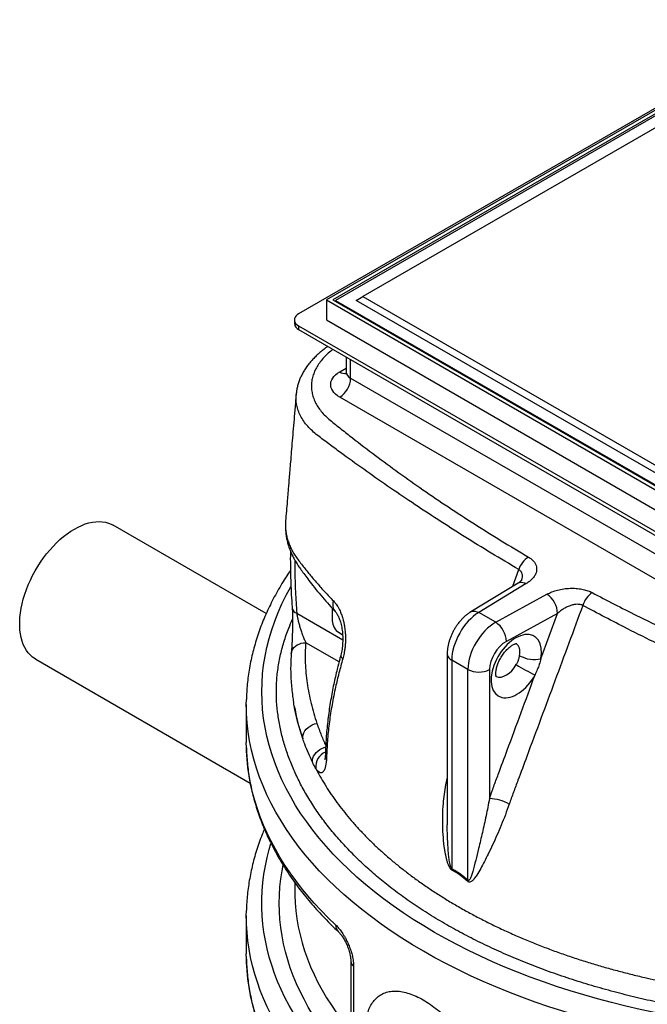
# Model space of a CAD drawing. Units: millimetres. Extents: x 0 to 1277, y 0 to 297.
# Drawn here: x 248 to 280, y 165 to 216 of the extents above; entities that cross this region are included whole.
import ezdxf

# ---------------------------------------------------------------- set-up
doc = ezdxf.new("R2010")
doc.units = ezdxf.units.MM
doc.linetypes.add('SLD-Sólida', pattern=[0])

msp = doc.modelspace()

# ---------------------------------------------------------------- linework, layer by layer
at = {"color": 7, "linetype": 'SLD-Sólida', "lineweight": 25}
for p, q in [((287.968, 215.9), (261.982, 200.903)), ((288.498, 216.105), (263.414, 201.628)), ((288.498, 215.911), (263.75, 201.628)), ((288.498, 215.809), (263.891, 201.607)), ((288.498, 215.197), (265.305, 201.811)), ((263.414, 201.628), (288.498, 187.15)), ((263.414, 201.628), (263.414, 200.596)), ((263.75, 201.628), (288.498, 187.344)), ((263.891, 201.607), (288.498, 187.405)), ((263.891, 201.607), (263.891, 201.546)), ((264.952, 201.607), (265.305, 201.811)), ((288.498, 188.017), (264.952, 201.607)), ((265.305, 201.811), (288.498, 188.425)), ((261.762, 200.596), (261.762, 200.403)), ((263.414, 200.596), (288.498, 186.119)), ((261.982, 200.29), (287.968, 185.293)), ((261.982, 200.29), (261.982, 200.096)), ((261.982, 200.096), (287.968, 185.099)), ((264.435, 198.681), (264.435, 197.912)), ((264.669, 197.585), (287.933, 184.159)), ((287.367, 183.179), (264.103, 196.606)), ((260.309, 185.43), (252.402, 189.993)), ((273.321, 187.004), (270.869, 185.513)), ((273.736, 186.974), (271.284, 185.482)), ((272.16, 184.977), (274.806, 186.426)), ((263.714, 185.704), (263.714, 185.054)), ((272.16, 184.977), (271.284, 185.482)), ((275.357, 185.438), (272.711, 183.989)), ((274.499, 183.09), (275.357, 185.438)), ((264.068, 184.442), (264.254, 184.335)), ((269.658, 183.346), (269.658, 174.515)), ((248.404, 183.064), (259.486, 176.668)), ((270.724, 182.54), (269.892, 183.02)), ((269.892, 183.02), (269.892, 172.258)), ((270.724, 171.664), (270.724, 182.54)), ((271.84, 182.532), (271.84, 175.871)), ((259.281, 180.732), (259.281, 178.772)), ((259.285, 178.512), (259.281, 178.772)), ((261.781, 171.537), (261.781, 171.116)), ((259.281, 169.81), (259.281, 167.85)), ((259.285, 167.59), (259.281, 167.85)), ((264.678, 167.477), (264.678, 163.988))]:
    msp.add_line(p, q, dxfattribs=at)
at = {"color": 8, "linetype": 'SLD-Sólida', "lineweight": 25}
for p, q in [((264.669, 197.585), (264.669, 198.546)), ((264.103, 197.911), (264.435, 198.103)), ((273.046, 186.837), (273.348, 187.708)), ((261.883, 185.44), (264.261, 184.067)), ((264.069, 182.931), (262.35, 183.923)), ((264.819, 167.215), (264.819, 164.07))]:
    msp.add_line(p, q, dxfattribs=at)
at = {"color": 7, "linetype": 'SLD-Sólida', "lineweight": 25, "flags": 128}
for points in [[(261.982, 200.903), (261.905, 200.851), (261.844, 200.793), (261.799, 200.73), (261.771, 200.664), (261.762, 200.596), (261.771, 200.529), (261.799, 200.463), (261.844, 200.4), (261.905, 200.342), (261.982, 200.29)], [(264.103, 196.606), (263.991, 196.677), (263.893, 196.756), (263.809, 196.839), (263.741, 196.928), (263.689, 197.019), (263.654, 197.114), (263.637, 197.21), (263.637, 197.307), (263.654, 197.403), (263.689, 197.497), (263.741, 197.589), (263.809, 197.678), (263.893, 197.761), (263.991, 197.84), (264.103, 197.911)], [(248.404, 183.064), (248.37, 183.084), (248.243, 183.173), (248.126, 183.276), (248.019, 183.395), (247.923, 183.527), (247.837, 183.673), (247.764, 183.831), (247.702, 184.001), (247.652, 184.183), (247.614, 184.375), (247.589, 184.577), (247.576, 184.788), (247.576, 185.006), (247.589, 185.231), (247.614, 185.462), (247.652, 185.698), (247.702, 185.937), (247.764, 186.179), (247.837, 186.423), (247.923, 186.667), (248.019, 186.91), (248.126, 187.152), (248.243, 187.391), (248.37, 187.626), (248.506, 187.856), (248.65, 188.08), (248.802, 188.298), (248.962, 188.507), (249.127, 188.708), (249.299, 188.898), (249.475, 189.079), (249.656, 189.248), (249.84, 189.404), (250.026, 189.548), (250.214, 189.679), (250.403, 189.795), (250.592, 189.897), (250.78, 189.983), (250.966, 190.055), (251.15, 190.11), (251.331, 190.15), (251.507, 190.173), (251.679, 190.18), (251.844, 190.171), (252.004, 190.145), (252.156, 190.104), (252.3, 190.046), (252.402, 189.993)], [(259.285, 180.458), (259.281, 180.732), (259.284, 180.982)], [(262.199, 178.964), (262.195, 179.065), (262.213, 179.168), (262.249, 179.27), (262.305, 179.368), (262.379, 179.46), (262.468, 179.544), (262.57, 179.617), (262.683, 179.677), (262.803, 179.723), (262.928, 179.754)], [(261.781, 171.116), (261.784, 170.907), (261.784, 170.874)], [(259.285, 169.55), (259.281, 169.81), (259.285, 170.089)]]:
    msp.add_lwpolyline(points, dxfattribs=at)
at = {"color": 8, "linetype": 'SLD-Sólida', "lineweight": 25, "flags": 128}
for points in [[(310.27, 168.004), (309.694, 167.728), (309.068, 167.443), (308.429, 167.168), (307.778, 166.902), (307.116, 166.647), (306.441, 166.401), (305.756, 166.166), (305.061, 165.941), (304.355, 165.727), (303.64, 165.524), (302.916, 165.331), (302.184, 165.149), (301.444, 164.979), (300.696, 164.82), (299.941, 164.672), (299.18, 164.535), (298.412, 164.41), (297.64, 164.297), (296.862, 164.196), (296.08, 164.106), (295.295, 164.028), (294.506, 163.962), (293.714, 163.908), (292.92, 163.866), (292.125, 163.836), (291.328, 163.818), (290.531, 163.812), (289.734, 163.818), (288.938, 163.836), (288.142, 163.866), (287.348, 163.908), (286.557, 163.962), (285.768, 164.028), (284.982, 164.106), (284.2, 164.196), (283.423, 164.297), (282.65, 164.41), (281.883, 164.535), (281.122, 164.672), (280.367, 164.82), (279.619, 164.979), (278.879, 165.149), (278.146, 165.331), (277.422, 165.524), (276.707, 165.727), (276.002, 165.941), (275.306, 166.166), (274.621, 166.401), (273.947, 166.647), (273.284, 166.902), (272.633, 167.168), (271.995, 167.443), (271.369, 167.728), (270.756, 168.022), (270.156, 168.326), (269.571, 168.638), (269, 168.959), (268.444, 169.288), (267.903, 169.626), (267.377, 169.972), (266.867, 170.326), (266.374, 170.687), (265.897, 171.056), (265.437, 171.432), (264.994, 171.814), (264.568, 172.203), (264.161, 172.599), (263.771, 173), (263.4, 173.407), (263.048, 173.82), (262.714, 174.238), (262.399, 174.66), (262.104, 175.088), (261.828, 175.519), (261.572, 175.955), (261.335, 176.394), (261.119, 176.837), (260.923, 177.283), (260.747, 177.732), (260.591, 178.183), (260.456, 178.636), (260.342, 179.092), (260.248, 179.549), (260.175, 180.007), (260.123, 180.466), (260.092, 180.926), (260.081, 181.386), (260.092, 181.846), (260.123, 182.305), (260.175, 182.764), (260.248, 183.223), (260.342, 183.68), (260.456, 184.135), (260.591, 184.588), (260.747, 185.039), (260.923, 185.488), (261.119, 185.934), (261.335, 186.377), (261.572, 186.816), (261.579, 186.829)], [(273.321, 187.004), (273.326, 187.007), (273.395, 187.036), (273.473, 187.047), (273.557, 187.04), (273.646, 187.015), (273.736, 186.974)], [(270.869, 185.513), (270.874, 185.516), (270.943, 185.544), (271.021, 185.555), (271.105, 185.549), (271.194, 185.524), (271.284, 185.482)], [(261.602, 183.366), (261.608, 183.412), (261.634, 183.504), (261.678, 183.591), (261.738, 183.671), (261.814, 183.743), (261.903, 183.804), (262.004, 183.854), (262.114, 183.891), (262.23, 183.914), (262.35, 183.923)], [(264.155, 183.26), (264.154, 183.255), (264.156, 183.219), (264.176, 183.178), (264.212, 183.135), (264.264, 183.089)], [(269.658, 183.346), (269.658, 183.34), (269.669, 183.269), (269.699, 183.2), (269.747, 183.135), (269.812, 183.074), (269.892, 183.02)], [(311.44, 167.329), (310.827, 167.018), (310.198, 166.716), (309.555, 166.424), (308.9, 166.141), (308.232, 165.869), (307.551, 165.606), (306.859, 165.354), (306.156, 165.113), (305.443, 164.882), (304.719, 164.662), (303.985, 164.453), (303.242, 164.256), (302.49, 164.069), (301.73, 163.894), (300.963, 163.731), (300.188, 163.579), (299.407, 163.439), (298.619, 163.311), (297.826, 163.195), (297.029, 163.091), (296.226, 162.999), (295.42, 162.919), (294.61, 162.851), (293.798, 162.795), (292.983, 162.752), (292.167, 162.721), (291.349, 162.703), (290.531, 162.697), (289.713, 162.703), (288.896, 162.721), (288.079, 162.752), (287.265, 162.795), (286.452, 162.851), (285.643, 162.919), (284.836, 162.999), (284.034, 163.091), (283.236, 163.195), (282.443, 163.311), (281.656, 163.439), (280.875, 163.579), (280.1, 163.731), (279.332, 163.894), (278.572, 164.069), (277.821, 164.256), (277.078, 164.453), (276.344, 164.662), (275.62, 164.882), (274.906, 165.113), (274.203, 165.354), (273.511, 165.606), (272.831, 165.869), (272.163, 166.141), (271.508, 166.424), (270.865, 166.716), (270.236, 167.018), (269.621, 167.329), (269.02, 167.65), (268.434, 167.979), (267.863, 168.317), (267.308, 168.664), (266.769, 169.019), (266.246, 169.382), (265.739, 169.753), (265.25, 170.131), (264.777, 170.517), (264.323, 170.909), (263.886, 171.309), (263.468, 171.714), (263.068, 172.126), (262.687, 172.544), (262.326, 172.968), (261.983, 173.397), (261.66, 173.83), (261.357, 174.269), (261.074, 174.712), (260.811, 175.159), (260.568, 175.61), (260.346, 176.064), (260.145, 176.522), (259.964, 176.982), (259.805, 177.446), (259.666, 177.911), (259.549, 178.378), (259.453, 178.847), (259.378, 179.317), (259.324, 179.788), (259.292, 180.26), (259.285, 180.458)], [(262.692, 177.757), (262.696, 177.856), (262.718, 177.956), (262.758, 178.055), (262.815, 178.151), (262.888, 178.242), (262.974, 178.325), (263.072, 178.398), (263.18, 178.459), (263.294, 178.508), (263.381, 178.534)], [(263.894, 169.342), (263.511, 169.712), (263.143, 170.088), (262.791, 170.468), (262.454, 170.854), (262.134, 171.244), (261.83, 171.638), (261.543, 172.036), (261.272, 172.438), (261.018, 172.844), (260.781, 173.253), (260.56, 173.665), (260.357, 174.081), (260.171, 174.499), (260.003, 174.919), (259.852, 175.342), (259.718, 175.766), (259.603, 176.192), (259.505, 176.62), (259.424, 177.049), (259.362, 177.479), (259.317, 177.91), (259.29, 178.341), (259.285, 178.512)], [(263.031, 162.917), (262.828, 163.169), (262.527, 163.563), (262.243, 163.96), (261.976, 164.361), (261.726, 164.766), (261.493, 165.174), (261.278, 165.586), (261.08, 166), (260.899, 166.417), (260.737, 166.836), (260.592, 167.258), (260.465, 167.681), (260.356, 168.106), (260.266, 168.533), (260.193, 168.961), (260.138, 169.389), (260.102, 169.819), (260.084, 170.248), (260.084, 170.678), (260.102, 171.108), (260.138, 171.537), (260.193, 171.965), (260.266, 172.393), (260.356, 172.82), (260.465, 173.245), (260.554, 173.547)], [(263.642, 163.39), (263.531, 163.533), (263.243, 163.919), (262.973, 164.308), (262.719, 164.702), (262.481, 165.098), (262.261, 165.499), (262.058, 165.902), (261.872, 166.307), (261.703, 166.716), (261.552, 167.126), (261.419, 167.539), (261.303, 167.953), (261.205, 168.369), (261.124, 168.787), (261.062, 169.205), (261.017, 169.624), (260.99, 170.043), (260.981, 170.463), (260.99, 170.883), (261.017, 171.302), (261.062, 171.721), (261.124, 172.139), (261.178, 172.426)], [(261.784, 170.874), (261.802, 170.49), (261.838, 170.072), (261.893, 169.656), (261.966, 169.24), (262.057, 168.825), (262.166, 168.412), (262.293, 168.001), (262.438, 167.591), (262.6, 167.184), (262.781, 166.779), (262.979, 166.377), (263.194, 165.978), (263.427, 165.583), (263.677, 165.19), (263.944, 164.802), (264.228, 164.417), (264.529, 164.037), (264.604, 163.946)], [(262.433, 161.916), (262.134, 162.281), (261.83, 162.675), (261.543, 163.073), (261.272, 163.476), (261.018, 163.881), (260.781, 164.29), (260.56, 164.703), (260.357, 165.118), (260.171, 165.536), (260.003, 165.956), (259.852, 166.379), (259.718, 166.803), (259.603, 167.23), (259.505, 167.657), (259.424, 168.086), (259.362, 168.516), (259.317, 168.947), (259.29, 169.378), (259.285, 169.55)], [(262.509, 159.867), (262.454, 159.931), (262.134, 160.321), (261.83, 160.715), (261.543, 161.113), (261.272, 161.516), (261.018, 161.921), (260.781, 162.331), (260.56, 162.743), (260.357, 163.158), (260.171, 163.576), (260.003, 163.996), (259.852, 164.419), (259.718, 164.844), (259.603, 165.27), (259.505, 165.698), (259.424, 166.127), (259.362, 166.556), (259.317, 166.987), (259.29, 167.418), (259.285, 167.59)]]:
    msp.add_lwpolyline(points, dxfattribs=at)
at = {"color": 7, "linetype": 'SLD-Sólida', "lineweight": 25}
for centre, radius, start, end in [((262.143, 200.444), 0.383, 186.192, 245.1416), ((263.45, 197.636), 1.22, 302.3837, 357.6163), ((274.509, 187.306), 1.229, 122.2545, 160.9358), ((274.109, 185.39), 1.249, 2.1935, 56.0633), ((277.873, 185.468), 1.272, 125.0655, 162.5486), ((264.482, 185.089), 0.768, 182.6023, 237.3977), ((271.463, 183.941), 1.249, 2.1935, 56.0633), ((274.153, 184.599), 1.548, 240.7233, 282.9098), ((279.655, 193.389), 12.4, 238.753, 243.8651), ((271.29, 183.627), 1.226, 242.4776, 296.6566), ((271.739, 173.581), 2.292, 60.8004, 87.4844), ((269.06, 172.229), 0.833, 356.571, 2.0233), ((269.958, 171.888), 0.798, 338.7679, 343.6709)]:
    msp.add_arc(centre, radius, start, end, dxfattribs=at)
at = {"color": 8, "linetype": 'SLD-Sólida', "lineweight": 25}
for centre, radius, start, end in [((264.354, 198.291), 0.455, 236.5967, 279.4555), ((264.841, 197.956), 0.408, 186.192, 245.1416), ((261.998, 185.774), 0.353, 191.6589, 251.128), ((264.3, 185.89), 0.559, 159.6072, 219.6939), ((263.688, 177.51), 0.827, 112.8279, 185.6034), ((263.658, 178.264), 0.286, 179.6423, 217.2999), ((264.348, 169.323), 0.454, 177.6193, 225.3659), ((265.016, 167.491), 0.338, 182.108, 234.5358)]:
    msp.add_arc(centre, radius, start, end, dxfattribs=at)
at = {"color": 7, "linetype": 'SLD-Sólida', "lineweight": 25}
for centre, major_axis, ratio, start_param, end_param in [((271.284, 183.849), (0.977, 1.746), 0.568311, 0.77752, 2.348316), ((272.16, 183.344), (1.024, 1.718), 0.586452, 0.793238, 2.364034), ((273.224, 182.712), (0.936, 1.538), 0.592365, 5.29172, 11.059265), ((272.711, 183.009), (0.624, 1.025), 0.592365, 0.798926, 2.369722)]:
    msp.add_ellipse(centre, major_axis=major_axis, ratio=ratio, start_param=start_param, end_param=end_param, dxfattribs=at)
at = {"color": 8, "linetype": 'SLD-Sólida', "lineweight": 25}
for start_param, end_param in [(5.303802, 6.263137), (3.230745, 4.788163)]:
    msp.add_ellipse((272.673, 183.047), major_axis=(0.537, 0.844), ratio=0.603967, start_param=start_param, end_param=end_param, dxfattribs=at)
at = {"color": 7, "linetype": 'SLD-Sólida', "lineweight": 25}
for points, knots in [([(263.487, 199.228), (263.482, 199.224), (263.434, 199.189), (263.355, 199.129), (263.238, 199.041), (263.099, 198.928), (262.936, 198.785), (262.757, 198.609), (262.592, 198.426), (262.442, 198.238), (262.308, 198.044), (262.19, 197.847), (262.09, 197.648), (262.008, 197.447), (261.943, 197.246), (261.895, 197.044), (261.866, 196.877), (261.859, 196.778), (261.856, 196.747)], [0, 0, 0, 0, 0.005784, 0.056252, 0.097521, 0.140287, 0.219133, 0.298212, 0.377076, 0.455356, 0.532691, 0.608759, 0.683303, 0.756092, 0.826993, 0.897674, 0.967941, 1, 1, 1, 1]), ([(264.433, 197.912), (264.433, 197.902), (264.434, 197.875), (264.425, 197.838), (264.414, 197.811), (264.406, 197.799), (264.407, 197.8), (264.407, 197.8)], [0, 0, 0, 0, 0.166115, 0.4516, 0.693755, 0.910035, 1, 1, 1, 1]), ([(261.854, 196.744), (261.842, 196.612), (261.811, 196.242), (261.761, 195.65), (261.705, 194.985), (261.653, 194.369), (261.605, 193.8), (261.563, 193.289), (261.525, 192.834), (261.491, 192.432), (261.462, 192.072), (261.435, 191.756), (261.413, 191.48), (261.371, 190.97), (261.336, 190.55), (261.308, 190.21)], [0, 0, 0, 0, 0.060766, 0.170234, 0.272252, 0.366824, 0.45395, 0.533632, 0.601801, 0.663383, 0.718378, 0.766788, 0.808613, 0.844917, 1, 1, 1, 1]), ([(261.305, 190.132), (261.304, 190.118), (261.297, 190.029), (261.298, 189.864), (261.31, 189.639), (261.339, 189.415), (261.384, 189.195), (261.443, 188.974), (261.519, 188.752), (261.606, 188.541), (261.703, 188.34), (261.81, 188.145), (261.935, 187.943), (262.082, 187.725), (262.256, 187.483), (262.467, 187.197), (262.731, 186.855), (263.04, 186.473), (263.382, 186.073), (263.66, 185.759), (263.828, 185.581), (263.872, 185.534)], [0, 0, 0, 0, 0.00784, 0.051411, 0.094485, 0.137062, 0.178961, 0.221886, 0.265815, 0.310321, 0.348655, 0.388968, 0.429438, 0.478165, 0.533885, 0.598183, 0.679374, 0.77406, 0.869604, 0.966139, 1, 1, 1, 1]), ([(261.309, 190.21), (261.305, 190.14), (261.295, 189.993), (261.307, 189.769), (261.339, 189.537), (261.393, 189.305), (261.468, 189.073), (261.566, 188.842), (261.686, 188.611), (261.829, 188.381), (261.999, 188.149), (262.233, 187.84), (262.541, 187.453), (262.931, 186.995), (263.341, 186.538), (263.631, 186.236), (263.777, 186.085)], [0, 0, 0, 0, 0.048671, 0.101903, 0.155254, 0.209217, 0.263304, 0.317949, 0.37272, 0.428833, 0.485065, 0.54401, 0.657829, 0.771722, 0.885828, 1, 1, 1, 1]), ([(261.558, 188.665), (261.557, 188.631), (261.552, 188.388), (261.555, 187.932), (261.565, 187.305), (261.588, 186.692), (261.617, 186.16), (261.642, 185.832), (261.652, 185.703)], [0, 0, 0, 0, 0.035195, 0.253449, 0.468274, 0.674713, 0.872525, 1, 1, 1, 1]), ([(273.854, 188.345), (273.909, 188.309), (274.019, 188.238), (274.141, 188.111), (274.226, 187.976), (274.273, 187.833), (274.281, 187.684), (274.249, 187.529), (274.174, 187.373), (274.058, 187.224), (273.913, 187.089), (273.795, 187.012), (273.736, 186.974)], [0, 0, 0, 0, 0.0946799, 0.1893806, 0.2838225, 0.3783026, 0.4774513, 0.5766409, 0.6867805, 0.7969568, 0.8984743, 1, 1, 1, 1]), ([(261.561, 187.653), (261.518, 187.591), (261.386, 187.4), (261.18, 187.077), (260.944, 186.683), (260.724, 186.286), (260.519, 185.886), (260.329, 185.484), (260.155, 185.079), (259.997, 184.672), (259.854, 184.264), (259.727, 183.853), (259.616, 183.442), (259.521, 183.029), (259.441, 182.615), (259.377, 182.2), (259.33, 181.785), (259.297, 181.383), (259.289, 181.12), (259.285, 180.995)], [0, 0, 0, 0, 0.029693, 0.091351, 0.15293, 0.214425, 0.275833, 0.337149, 0.398371, 0.459498, 0.520531, 0.581471, 0.642324, 0.703093, 0.763787, 0.824413, 0.884983, 0.945507, 1, 1, 1, 1]), ([(273.489, 187.146), (273.489, 187.145), (273.488, 187.143), (273.475, 187.126), (273.451, 187.101), (273.416, 187.069), (273.372, 187.036), (273.336, 187.014), (273.32, 187.004)], [0, 0, 0, 0, 0.18469, 0.346619, 0.516153, 0.690957, 0.865212, 1, 1, 1, 1]), ([(274.806, 186.426), (274.89, 186.468), (275.059, 186.552), (275.353, 186.645), (275.669, 186.709), (275.993, 186.739), (276.313, 186.733), (276.607, 186.695), (276.87, 186.628), (277.041, 186.561), (277.126, 186.518), (277.142, 186.509)], [0, 0, 0, 0, 0.129531, 0.259036, 0.388952, 0.518788, 0.639855, 0.76083, 0.867682, 0.974494, 1, 1, 1, 1]), ([(261.651, 185.702), (261.653, 185.68), (261.658, 185.624), (261.663, 185.525), (261.667, 185.407), (261.67, 185.28), (261.671, 185.144), (261.671, 185.001), (261.669, 184.852), (261.666, 184.698), (261.662, 184.541), (261.657, 184.381), (261.651, 184.22), (261.644, 184.059), (261.637, 183.903), (261.629, 183.752), (261.62, 183.608), (261.611, 183.477), (261.605, 183.401), (261.602, 183.366)], [0, 0, 0, 0, 0.0312688, 0.0762489, 0.1229151, 0.1718594, 0.222958, 0.2758878, 0.3314325, 0.3895066, 0.4497661, 0.5128019, 0.5787055, 0.6473391, 0.7172895, 0.7885428, 0.8614224, 0.9361625, 1, 1, 1, 1]), ([(263.777, 186.085), (263.805, 186.054), (263.877, 185.976), (263.972, 185.84), (264.047, 185.709), (264.117, 185.571), (264.19, 185.398), (264.26, 185.184), (264.311, 184.983), (264.353, 184.77), (264.383, 184.544), (264.397, 184.345), (264.401, 184.21), (264.402, 184.072), (264.396, 183.898), (264.379, 183.688), (264.356, 183.513), (264.329, 183.361), (264.301, 183.23), (264.277, 183.136), (264.264, 183.089)], [0, 0, 0, 0, 0.054202, 0.136645, 0.192662, 0.220806, 0.301895, 0.382989, 0.438257, 0.495082, 0.581446, 0.64007, 0.669518, 0.6993, 0.759127, 0.819888, 0.881619, 0.912653, 0.956229, 1, 1, 1, 1]), ([(276.659, 185.849), (276.18, 184.549), (275.221, 181.949), (274.098, 178.937), (273.386, 177.019), (273.075, 176.198), (272.93, 175.787), (272.858, 175.582)], [0, 0, 0, 0, 0.380039, 0.760092, 0.880038, 0.940026, 1, 1, 1, 1]), ([(276.659, 185.849), (276.651, 185.853), (276.624, 185.866), (276.566, 185.885), (276.483, 185.901), (276.362, 185.907), (276.214, 185.892), (276.037, 185.847), (275.856, 185.777), (275.676, 185.681), (275.507, 185.569), (275.407, 185.481), (275.357, 185.438)], [0, 0, 0, 0, 0.022072, 0.071133, 0.141586, 0.212102, 0.328631, 0.445457, 0.581184, 0.717086, 0.85852, 1, 1, 1, 1]), ([(285.372, 181.586), (285.372, 181.586), (285.354, 181.594), (284.791, 181.846), (283.69, 182.347), (282.088, 183.098), (280.511, 183.862), (279.084, 184.577), (277.8, 185.24), (277.04, 185.646), (276.659, 185.849)], [0, 0, 0, 0, 0, 0.005696, 0.185743, 0.365826, 0.545905, 0.725948, 0.862974, 1, 1, 1, 1]), ([(261.883, 185.44), (261.885, 185.426), (261.89, 185.4), (261.897, 185.358), (261.904, 185.314), (261.914, 185.261), (261.927, 185.199), (261.942, 185.128), (261.958, 185.059), (261.975, 184.991), (261.995, 184.911), (262.019, 184.823), (262.047, 184.727), (262.075, 184.633), (262.109, 184.531), (262.147, 184.421), (262.189, 184.305), (262.232, 184.195), (262.274, 184.094), (262.313, 184.004), (262.338, 183.95), (262.35, 183.923)], [0, 0, 0, 0, 0.023659, 0.047517, 0.071946, 0.096545, 0.135854, 0.173396, 0.211253, 0.249898, 0.288741, 0.346589, 0.404809, 0.463914, 0.523233, 0.60575, 0.68861, 0.772341, 0.856305, 0.928093, 1, 1, 1, 1]), ([(263.87, 185.533), (263.879, 185.523), (263.899, 185.502), (263.935, 185.452), (263.975, 185.389), (264.017, 185.311), (264.06, 185.219), (264.101, 185.113), (264.141, 184.994), (264.177, 184.862), (264.208, 184.719), (264.232, 184.568), (264.25, 184.41), (264.26, 184.247), (264.263, 184.08), (264.258, 183.913), (264.245, 183.746), (264.224, 183.584), (264.196, 183.427), (264.172, 183.319), (264.157, 183.266), (264.155, 183.26)], [0, 0, 0, 0, 0.042747, 0.08939, 0.137803, 0.187974, 0.238677, 0.290842, 0.345419, 0.401909, 0.459683, 0.518246, 0.576904, 0.63649, 0.696714, 0.757092, 0.816972, 0.876084, 0.935102, 0.992778, 1, 1, 1, 1]), ([(270.869, 185.513), (270.841, 185.495), (270.766, 185.448), (270.649, 185.36), (270.52, 185.248), (270.397, 185.125), (270.281, 184.993), (270.174, 184.852), (270.075, 184.705), (269.985, 184.551), (269.905, 184.392), (269.835, 184.228), (269.775, 184.061), (269.726, 183.891), (269.689, 183.719), (269.666, 183.55), (269.659, 183.425), (269.658, 183.359), (269.658, 183.346)], [0, 0, 0, 0, 0.0405524, 0.1081052, 0.175839, 0.2435938, 0.3110997, 0.3782859, 0.4452088, 0.5119988, 0.5788254, 0.6458436, 0.7132215, 0.7811536, 0.8498105, 0.9192998, 0.9844921, 1, 1, 1, 1]), ([(262.35, 183.923), (262.339, 183.749), (262.317, 183.4), (262.323, 182.877), (262.355, 182.355), (262.418, 181.832), (262.507, 181.31), (262.623, 180.788), (262.76, 180.269), (262.872, 179.926), (262.928, 179.754)], [0, 0, 0, 0, 0.123592, 0.247187, 0.371415, 0.495644, 0.621517, 0.747393, 0.873697, 1, 1, 1, 1]), ([(272.194, 182.156), (272.194, 182.156), (272.194, 182.157), (272.187, 182.174), (272.178, 182.206), (272.17, 182.253), (272.166, 182.314), (272.168, 182.387), (272.176, 182.471), (272.192, 182.565), (272.216, 182.667), (272.25, 182.775), (272.292, 182.886), (272.343, 183), (272.402, 183.114), (272.469, 183.225), (272.541, 183.332), (272.619, 183.433), (272.699, 183.526), (272.781, 183.609), (272.862, 183.681), (272.941, 183.743), (273.014, 183.792), (273.081, 183.829), (273.139, 183.855), (273.186, 183.872), (273.221, 183.88), (273.242, 183.882), (273.245, 183.882), (273.246, 183.882)], [0, 0, 0, 0, 0.029363, 0.068291, 0.104814, 0.140347, 0.175702, 0.211255, 0.247241, 0.283803, 0.320976, 0.358732, 0.396995, 0.435666, 0.474633, 0.513772, 0.55296, 0.592038, 0.630878, 0.669367, 0.707406, 0.744917, 0.781864, 0.818267, 0.854233, 0.889995, 0.925912, 0.962417, 1, 1, 1, 1]), ([(261.604, 183.366), (261.597, 183.279), (261.58, 183.064), (261.569, 182.721), (261.571, 182.336), (261.589, 181.947), (261.622, 181.553), (261.665, 181.187), (261.703, 180.954), (261.72, 180.852)], [0, 0, 0, 0, 0.102388, 0.254205, 0.405939, 0.560136, 0.717021, 0.877065, 1, 1, 1, 1]), ([(264.155, 183.26), (264.139, 183.199), (264.077, 182.965), (263.982, 182.598), (263.878, 182.163), (263.791, 181.768), (263.71, 181.36), (263.634, 180.936), (263.565, 180.5), (263.506, 180.067), (263.457, 179.636), (263.418, 179.208), (263.391, 178.785), (263.376, 178.47), (263.373, 178.299), (263.373, 178.265)], [0, 0, 0, 0, 0.03545, 0.13591, 0.213436, 0.288644, 0.367072, 0.453526, 0.540134, 0.627036, 0.714461, 0.80223, 0.890176, 0.978469, 1, 1, 1, 1]), ([(273.222, 182.788), (273.249, 182.836), (273.302, 182.935), (273.362, 183.092), (273.384, 183.196), (273.396, 183.249)], [0, 0, 0, 0, 0.322438, 0.65423, 1, 1, 1, 1]), ([(264.264, 183.089), (264.196, 182.845), (264.06, 182.356), (263.907, 181.719), (263.76, 181.024), (263.627, 180.274), (263.531, 179.535), (263.476, 178.951), (263.446, 178.517), (263.435, 178.233), (263.43, 178.09)], [0, 0, 0, 0, 0.140969, 0.282216, 0.37086, 0.548633, 0.728062, 0.818466, 0.909181, 1, 1, 1, 1]), ([(274.499, 183.09), (274.471, 182.994), (274.416, 182.808), (274.313, 182.529), (274.233, 182.348), (274.193, 182.257)], [0, 0, 0, 0, 0.344693, 0.671162, 1, 1, 1, 1]), ([(271.84, 175.871), (271.912, 176.079), (272.057, 176.496), (272.372, 177.329), (273.082, 179.249), (273.714, 180.961), (274.193, 182.257)], [0, 0, 0, 0, 0.0978, 0.19569, 0.391463, 1, 1, 1, 1]), ([(261.81, 180.377), (261.783, 180.501), (261.75, 180.654), (261.727, 180.809), (261.722, 180.839)], [0, 0, 0, 0, 0.807868, 1, 1, 1, 1]), ([(261.759, 180.624), (261.76, 180.617), (261.765, 180.591), (261.77, 180.564), (261.774, 180.545)], [0, 0, 0, 0, 0.252464, 1, 1, 1, 1]), ([(262.692, 177.757), (262.622, 177.91), (262.482, 178.216), (262.321, 178.619), (262.232, 178.87), (262.199, 178.964)], [0, 0, 0, 0, 0.383441, 0.767157, 1, 1, 1, 1]), ([(259.286, 178.499), (259.286, 178.475), (259.288, 178.312), (259.306, 178.01), (259.342, 177.595), (259.395, 177.181), (259.463, 176.767), (259.547, 176.354), (259.647, 175.943), (259.762, 175.533), (259.893, 175.124), (260.04, 174.718), (260.202, 174.313), (260.38, 173.91), (260.573, 173.51), (260.781, 173.112), (261.005, 172.718), (261.244, 172.326), (261.498, 171.937), (261.767, 171.552), (262.05, 171.171), (262.349, 170.794), (262.661, 170.42), (262.988, 170.052), (263.33, 169.687), (263.675, 169.336), (263.913, 169.109), (264.028, 169)], [0, 0, 0, 0, 0.007205, 0.048218, 0.089235, 0.130268, 0.171323, 0.212409, 0.253534, 0.294704, 0.335925, 0.377202, 0.418538, 0.459936, 0.501396, 0.542919, 0.584504, 0.62615, 0.667854, 0.709614, 0.751425, 0.793284, 0.835188, 0.877131, 0.91911, 0.961121, 1, 1, 1, 1]), ([(263.43, 178.09), (263.426, 178.005), (263.418, 177.83), (263.388, 177.616), (263.347, 177.44), (263.299, 177.321), (263.248, 177.246), (263.213, 177.219), (263.195, 177.21), (263.195, 177.21)], [0, 0, 0, 0, 0.177397, 0.359874, 0.537205, 0.719071, 0.858633, 0.999998, 1, 1, 1, 1]), ([(263.371, 178.266), (263.371, 178.248), (263.37, 178.193), (263.365, 178.117), (263.358, 178.036), (263.35, 177.972), (263.341, 177.921), (263.333, 177.888), (263.328, 177.869), (263.327, 177.868), (263.327, 177.867)], [0, 0, 0, 0, 0.076477, 0.236803, 0.372218, 0.51296, 0.658529, 0.785625, 0.905799, 1, 1, 1, 1]), ([(262.864, 177.43), (262.835, 177.481), (262.777, 177.582), (262.721, 177.699), (262.692, 177.757)], [0, 0, 0, 0, 0.499241, 1, 1, 1, 1]), ([(263.195, 177.21), (263.195, 177.21), (263.183, 177.205), (263.144, 177.196), (263.07, 177.214), (262.971, 177.287), (262.9, 177.381), (262.864, 177.43)], [0, 0, 0, 0, 0.000002, 0.123526, 0.405721, 0.693937, 1, 1, 1, 1]), ([(272.858, 175.582), (272.792, 175.396), (272.661, 175.025), (272.448, 174.491), (272.226, 173.975), (271.999, 173.479), (271.783, 173.029), (271.58, 172.618), (271.387, 172.25), (271.213, 171.956), (271.081, 171.763), (270.994, 171.661), (270.93, 171.603), (270.863, 171.561), (270.797, 171.549), (270.74, 171.568), (270.713, 171.59), (270.702, 171.599)], [0, 0, 0, 0, 0.1113134, 0.2229324, 0.33475, 0.4465458, 0.5580077, 0.6511825, 0.7443942, 0.8374651, 0.8912079, 0.915209, 0.939174, 0.9591278, 0.9794224, 0.9909612, 1, 1, 1, 1]), ([(271.84, 175.871), (271.782, 175.572), (271.665, 174.973), (271.473, 174.115), (271.292, 173.352), (271.13, 172.677), (271.008, 172.213), (270.911, 171.898), (270.857, 171.755), (270.814, 171.681), (270.789, 171.654), (270.772, 171.642), (270.754, 171.642), (270.741, 171.647), (270.731, 171.655), (270.725, 171.662), (270.724, 171.664)], [0, 0, 0, 0, 0.190655, 0.381501, 0.572252, 0.715334, 0.858367, 0.91174, 0.957039, 0.974091, 0.980771, 0.988573, 0.992046, 0.995005, 0.998645, 1, 1, 1, 1]), ([(260.215, 174.29), (260.175, 174.196), (260.079, 173.967), (259.943, 173.601), (259.806, 173.191), (259.685, 172.781), (259.579, 172.368), (259.49, 171.955), (259.416, 171.541), (259.358, 171.126), (259.316, 170.711), (259.293, 170.369), (259.289, 170.167), (259.287, 170.103)], [0, 0, 0, 0, 0.068948, 0.167903, 0.266706, 0.365362, 0.463878, 0.562263, 0.660531, 0.758695, 0.856774, 0.954785, 1, 1, 1, 1]), ([(269.892, 172.258), (269.996, 172.199), (270.206, 172.08), (270.485, 171.874), (270.655, 171.724), (270.724, 171.664)], [0, 0, 0, 0, 0.370868, 0.74719, 1, 1, 1, 1]), ([(270.702, 171.599), (270.635, 171.658), (270.47, 171.802), (270.198, 172.003), (269.994, 172.12), (269.892, 172.179)], [0, 0, 0, 0, 0.25278, 0.623842, 1, 1, 1, 1]), ([(263.894, 169.342), (263.919, 169.317), (263.97, 169.268), (264.046, 169.182), (264.123, 169.087), (264.199, 168.985), (264.273, 168.876), (264.344, 168.761), (264.413, 168.638), (264.478, 168.512), (264.558, 168.342), (264.629, 168.166), (264.688, 167.989), (264.739, 167.816), (264.777, 167.646), (264.8, 167.498), (264.812, 167.389), (264.818, 167.3), (264.819, 167.236), (264.819, 167.215)], [0, 0, 0, 0, 0.055736, 0.111828, 0.16906, 0.226691, 0.282125, 0.337941, 0.394987, 0.452473, 0.50609, 0.615244, 0.670946, 0.722491, 0.82746, 0.881036, 0.910592, 0.970063, 1, 1, 1, 1]), ([(264.028, 168.999), (264.035, 168.993), (264.054, 168.976), (264.093, 168.934), (264.143, 168.874), (264.199, 168.801), (264.257, 168.717), (264.316, 168.622), (264.375, 168.518), (264.431, 168.407), (264.483, 168.291), (264.531, 168.172), (264.573, 168.053), (264.608, 167.936), (264.636, 167.824), (264.656, 167.719), (264.67, 167.622), (264.677, 167.54), (264.677, 167.497), (264.677, 167.478)], [0, 0, 0, 0, 0.029672, 0.085662, 0.146005, 0.206633, 0.269348, 0.33189, 0.397112, 0.462098, 0.526894, 0.590907, 0.65495, 0.717757, 0.778471, 0.838616, 0.89837, 0.954861, 1, 1, 1, 1]), ([(259.286, 167.576), (259.286, 167.552), (259.288, 167.389), (259.306, 167.088), (259.342, 166.673), (259.395, 166.258), (259.463, 165.845), (259.547, 165.432), (259.647, 165.02), (259.762, 164.61), (259.893, 164.202), (260.04, 163.795), (260.202, 163.39), (260.38, 162.988), (260.573, 162.587), (260.781, 162.19), (261.005, 161.795), (261.244, 161.403), (261.498, 161.015), (261.767, 160.63), (262.051, 160.249), (262.328, 159.895), (262.518, 159.671), (262.603, 159.571)], [0, 0, 0, 0, 0.008711, 0.0583, 0.107894, 0.157506, 0.207145, 0.256823, 0.306547, 0.356325, 0.406166, 0.456074, 0.506053, 0.556106, 0.606236, 0.656441, 0.706722, 0.757076, 0.8075, 0.857991, 0.908545, 0.959157, 1, 1, 1, 1])]:
    msp.add_open_spline(points, degree=3, knots=knots, dxfattribs=at)
at = {"color": 8, "linetype": 'SLD-Sólida', "lineweight": 25}
for points, knots in [([(263.749, 199.076), (263.734, 199.064), (263.628, 198.985), (263.452, 198.829), (263.233, 198.605), (263.048, 198.371), (262.895, 198.129), (262.777, 197.88), (262.694, 197.624), (262.648, 197.366), (262.64, 197.108), (262.668, 196.853), (262.734, 196.597), (262.837, 196.345), (262.976, 196.101), (263.149, 195.865), (263.357, 195.636), (263.703, 195.332), (264.181, 194.958), (264.954, 194.348), (265.942, 193.595), (267.156, 192.703), (268.413, 191.814), (269.713, 190.93), (271.059, 190.051), (272.436, 189.188), (273.381, 188.626), (273.854, 188.345)], [0, 0, 0, 0, 0.003449, 0.022809, 0.042414, 0.062146, 0.081536, 0.101052, 0.120973, 0.141035, 0.160276, 0.179647, 0.199432, 0.219361, 0.238599, 0.257972, 0.277768, 0.29771, 0.340811, 0.383913, 0.470153, 0.556498, 0.642872, 0.73206, 0.821284, 0.910622, 1, 1, 1, 1]), ([(277.142, 186.509), (277.52, 186.31), (278.277, 185.912), (279.555, 185.268), (280.977, 184.579), (282.548, 183.848), (284.15, 183.139), (285.352, 182.612), (286.176, 182.285), (286.605, 182.146), (287.05, 182.026), (287.51, 181.928), (287.983, 181.855), (288.465, 181.804), (288.952, 181.777), (289.442, 181.773), (289.93, 181.794), (290.413, 181.838), (290.889, 181.905), (291.351, 181.994), (291.794, 182.107), (292.217, 182.241), (292.626, 182.39), (293.025, 182.55), (293.417, 182.715), (294.241, 183.062), (295.494, 183.592), (297.136, 184.327), (298.742, 185.078), (300.308, 185.847), (301.775, 186.604), (303.146, 187.344), (304.255, 187.97), (305.471, 188.681), (306.784, 189.482), (308.336, 190.485), (309.841, 191.511), (311.298, 192.559), (312.704, 193.629), (313.715, 194.427), (314.34, 194.95), (314.593, 195.191), (314.818, 195.44), (315.004, 195.701), (315.145, 195.972), (315.249, 196.249), (315.311, 196.531), (315.332, 196.814), (315.311, 197.098), (315.248, 197.379), (315.145, 197.657), (315.002, 197.931), (314.81, 198.2), (314.571, 198.459), (314.302, 198.71), (314.011, 198.952), (313.774, 199.14), (313.633, 199.248), (313.595, 199.277)], [0, 0, 0, 0, 0.026705, 0.05341, 0.088505, 0.123608, 0.158712, 0.193808, 0.202332, 0.210882, 0.219427, 0.227943, 0.236431, 0.244948, 0.253465, 0.261952, 0.270441, 0.278959, 0.287478, 0.295967, 0.304336, 0.312715, 0.321129, 0.329574, 0.338023, 0.34644, 0.382772, 0.419105, 0.454859, 0.490618, 0.526372, 0.557483, 0.588595, 0.607273, 0.64777, 0.688283, 0.728798, 0.769297, 0.80974, 0.850183, 0.858659, 0.867153, 0.875627, 0.884076, 0.892601, 0.901157, 0.909713, 0.918239, 0.926762, 0.935315, 0.943869, 0.952392, 0.961209, 0.970051, 0.978933, 0.987832, 0.996699, 1, 1, 1, 1]), ([(273.348, 187.708), (272.872, 187.988), (271.921, 188.55), (270.531, 189.408), (269.167, 190.277), (267.849, 191.146), (266.573, 192.013), (265.341, 192.877), (264.335, 193.603), (263.55, 194.188), (263.054, 194.553), (262.684, 194.857), (262.443, 195.105), (262.238, 195.367), (262.075, 195.638), (261.955, 195.915), (261.878, 196.197), (261.84, 196.475), (261.851, 196.658), (261.856, 196.744)], [0, 0, 0, 0, 0.101524, 0.203089, 0.304775, 0.4065, 0.504697, 0.602928, 0.701264, 0.750449, 0.79964, 0.824635, 0.849807, 0.87554, 0.901466, 0.926452, 0.951613, 0.97732, 1, 1, 1, 1]), ([(261.794, 188.178), (261.792, 188.005), (261.785, 187.473), (261.809, 186.562), (261.859, 185.814), (261.883, 185.44)], [0, 0, 0, 0, 0.195017, 0.597155, 1, 1, 1, 1]), ([(273.348, 187.708), (273.36, 187.7), (273.396, 187.676), (273.436, 187.637), (273.465, 187.596), (273.485, 187.562), (273.502, 187.524), (273.516, 187.477), (273.525, 187.427), (273.529, 187.375), (273.527, 187.319), (273.519, 187.261), (273.506, 187.202), (273.495, 187.161), (273.486, 187.139), (273.485, 187.136)], [0, 0, 0, 0, 0.063063, 0.191904, 0.257811, 0.302571, 0.381357, 0.460854, 0.542315, 0.624341, 0.714176, 0.80455, 0.896379, 0.988624, 1, 1, 1, 1]), ([(309.625, 168.376), (309.379, 168.257), (308.822, 167.987), (307.917, 167.594), (306.909, 167.187), (305.863, 166.803), (304.779, 166.441), (303.67, 166.105), (302.83, 165.875), (302.007, 165.665), (301.202, 165.473), (300.109, 165.24), (299.002, 165.031), (297.872, 164.846), (296.722, 164.684), (295.552, 164.547), (294.374, 164.437), (293.164, 164.353), (291.923, 164.298), (290.653, 164.278), (289.382, 164.291), (288.1, 164.339), (286.807, 164.425), (285.508, 164.547), (284.219, 164.703), (282.967, 164.887), (281.75, 165.098), (280.571, 165.332), (279.41, 165.593), (278.257, 165.885), (277.116, 166.206), (275.989, 166.558), (274.889, 166.937), (273.828, 167.338), (272.808, 167.761), (271.828, 168.203), (270.881, 168.667), (269.959, 169.158), (269.065, 169.677), (268.203, 170.221), (267.381, 170.787), (266.622, 171.358), (265.922, 171.932), (265.279, 172.507), (264.676, 173.096), (264.11, 173.704), (263.581, 174.329), (263.093, 174.972), (262.65, 175.626), (262.257, 176.284), (261.913, 176.946), (261.616, 177.609), (261.365, 178.279), (261.158, 178.96), (260.997, 179.652), (260.885, 180.353), (260.828, 181.056), (260.829, 181.771), (260.894, 182.496), (261.023, 183.23), (261.216, 183.958), (261.431, 184.595), (261.603, 184.985), (261.671, 185.137)], [0, 0, 0, 0, 0.0130478, 0.029552, 0.0460423, 0.0629957, 0.079964, 0.0969324, 0.113886, 0.1177379, 0.1335109, 0.1492956, 0.1650805, 0.1808537, 0.1970143, 0.2131876, 0.2293597, 0.2455186, 0.2627141, 0.2799286, 0.2971426, 0.3143375, 0.3321549, 0.3499913, 0.3678306, 0.3856521, 0.402531, 0.4194238, 0.4363165, 0.4531952, 0.4705435, 0.4879071, 0.5052706, 0.5226186, 0.5394476, 0.5562909, 0.573134, 0.5899628, 0.6072757, 0.6246044, 0.641933, 0.6592456, 0.6752913, 0.6913497, 0.7074083, 0.7234542, 0.7399223, 0.756404, 0.7728857, 0.7893539, 0.805428, 0.8215147, 0.8376013, 0.8536755, 0.8701944, 0.8867294, 0.9032609, 0.919775, 0.9370585, 0.954363, 0.9716697, 0.988956, 1, 1, 1, 1]), ([(261.778, 180.546), (261.802, 180.414), (261.864, 180.083), (262.003, 179.555), (262.133, 179.161), (262.199, 178.964)], [0, 0, 0, 0, 0.247788, 0.623951, 1, 1, 1, 1]), ([(262.199, 178.964), (262.15, 179.111), (262.052, 179.405), (261.93, 179.851), (261.849, 180.175), (261.815, 180.351), (261.81, 180.377)], [0, 0, 0, 0, 0.314756, 0.6297, 0.945209, 1, 1, 1, 1]), ([(262.928, 179.754), (263, 179.55), (263.137, 179.165), (263.305, 178.785), (263.384, 178.606)], [0, 0, 0, 0, 0.527872, 1, 1, 1, 1]), ([(262.864, 177.43), (262.916, 177.332), (263.043, 177.091), (263.263, 176.711), (263.528, 176.29), (263.812, 175.872), (264.116, 175.456), (264.442, 175.043), (264.789, 174.632), (265.154, 174.227), (265.539, 173.827), (265.94, 173.435), (266.36, 173.05), (266.797, 172.671), (267.256, 172.295), (267.738, 171.924), (268.241, 171.557), (268.763, 171.198), (269.305, 170.845), (269.868, 170.499), (270.451, 170.16), (271.051, 169.831), (271.667, 169.512), (272.297, 169.204), (272.941, 168.907), (273.599, 168.621), (274.268, 168.347), (274.945, 168.087), (275.63, 167.839), (276.328, 167.602), (277.027, 167.38), (277.727, 167.173), (278.427, 166.979), (279.136, 166.797), (279.995, 166.591), (281.01, 166.373), (282.115, 166.167), (283.181, 165.994), (284.205, 165.851), (285.137, 165.743), (285.95, 165.663), (286.642, 165.605), (287.338, 165.556), (288.039, 165.516), (288.744, 165.486), (289.454, 165.466), (290.165, 165.455), (291.012, 165.455), (291.995, 165.472), (292.989, 165.511), (293.86, 165.561), (294.608, 165.616), (295.353, 165.682), (296.1, 165.759), (296.848, 165.849), (297.596, 165.951), (298.34, 166.064), (299.078, 166.189), (299.808, 166.326), (300.531, 166.473), (301.247, 166.632), (302.077, 166.831), (303.016, 167.078), (304.131, 167.403), (305.09, 167.716), (305.901, 168.003), (306.502, 168.229), (307.095, 168.463), (307.68, 168.709), (308.132, 168.905), (308.386, 169.023), (308.451, 169.054)], [0, 0, 0, 0, 0.009301, 0.022922, 0.036542, 0.050201, 0.063859, 0.077764, 0.091668, 0.105614, 0.119559, 0.133429, 0.147299, 0.16121, 0.17512, 0.189408, 0.203695, 0.218027, 0.232359, 0.24696, 0.261561, 0.276208, 0.290856, 0.305433, 0.320011, 0.334635, 0.349259, 0.363594, 0.37793, 0.392309, 0.406688, 0.420478, 0.434269, 0.448098, 0.461926, 0.48392, 0.505953, 0.52392, 0.543084, 0.562271, 0.574702, 0.587133, 0.599597, 0.612061, 0.624657, 0.637253, 0.649887, 0.662521, 0.682342, 0.7022, 0.715586, 0.728973, 0.742396, 0.75582, 0.76948, 0.783141, 0.796838, 0.810536, 0.824154, 0.837773, 0.851428, 0.865083, 0.885725, 0.906399, 0.931693, 0.944372, 0.957051, 0.969866, 0.982681, 0.995529, 1, 1, 1, 1]), ([(269.892, 172.179), (269.883, 172.184), (269.866, 172.194), (269.84, 172.218), (269.814, 172.249), (269.782, 172.296), (269.749, 172.36), (269.705, 172.463), (269.662, 172.594), (269.62, 172.752), (269.585, 172.912), (269.525, 173.228), (269.464, 173.701), (269.422, 174.335), (269.418, 174.975), (269.448, 175.564), (269.506, 176.098), (269.572, 176.529), (269.633, 176.797), (269.658, 176.907)], [0, 0, 0, 0, 0.007146, 0.01453, 0.023569, 0.032851, 0.049861, 0.067242, 0.1001, 0.133277, 0.166901, 0.20058, 0.331229, 0.462556, 0.59546, 0.728807, 0.829021, 0.929478, 1, 1, 1, 1]), ([(269.892, 172.258), (269.888, 172.261), (269.879, 172.266), (269.859, 172.292), (269.838, 172.339), (269.818, 172.401), (269.796, 172.493), (269.774, 172.611), (269.746, 172.804), (269.709, 173.145), (269.677, 173.635), (269.659, 174.126), (269.66, 174.419), (269.661, 174.515)], [0, 0, 0, 0, 0.007178, 0.015538, 0.039817, 0.067878, 0.096363, 0.159068, 0.222029, 0.348586, 0.610262, 0.872329, 1, 1, 1, 1]), ([(265.452, 164.435), (265.475, 164.542), (265.524, 164.768), (265.642, 165.066), (265.794, 165.335), (265.979, 165.557), (266.196, 165.729), (266.443, 165.85), (266.718, 165.92), (267.019, 165.935), (267.344, 165.897), (267.687, 165.807), (268.045, 165.666), (268.412, 165.477), (268.786, 165.243), (269.16, 164.966), (269.529, 164.652), (269.891, 164.302), (270.239, 163.92), (270.568, 163.51), (270.875, 163.077), (271.154, 162.623), (271.4, 162.155), (271.608, 161.678), (271.774, 161.199), (271.897, 160.722), (271.974, 160.249), (272.001, 159.787), (271.978, 159.348), (271.906, 158.94), (271.789, 158.568), (271.628, 158.232), (271.426, 157.937), (271.186, 157.686), (270.912, 157.483), (270.607, 157.333), (270.276, 157.236), (269.926, 157.194), (269.561, 157.216), (269.292, 157.259), (269.146, 157.312), (269.126, 157.319)], [0, 0, 0, 0, 0.023285, 0.049473, 0.075741, 0.101928, 0.128164, 0.154482, 0.180715, 0.206883, 0.233137, 0.259302, 0.285177, 0.31114, 0.337015, 0.362723, 0.388518, 0.414229, 0.440196, 0.466247, 0.492218, 0.518657, 0.54518, 0.571622, 0.598259, 0.624981, 0.651619, 0.679068, 0.706517, 0.732966, 0.759497, 0.785946, 0.812218, 0.838572, 0.864842, 0.891084, 0.917408, 0.943646, 0.969726, 0.995894, 1, 1, 1, 1])]:
    msp.add_open_spline(points, degree=3, knots=knots, dxfattribs=at)

doc.saveas('drawing.dxf')
